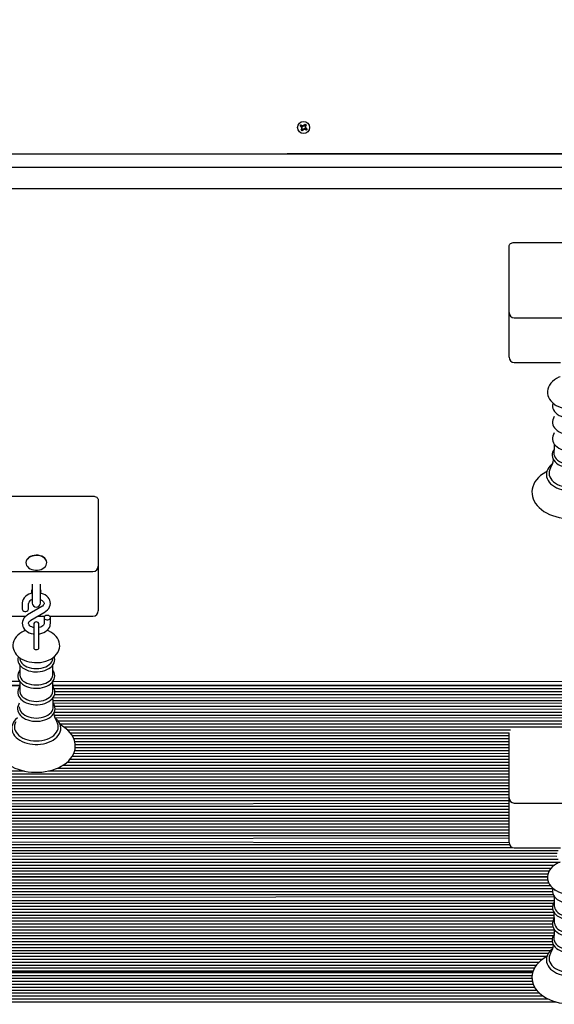
# Model space of a CAD drawing. Units: millimetres. Extents: x 6539 to 18767, y 3940 to 16575.
# Drawn here: x 8560 to 9074, y 7743 to 8690 of the extents above; entities that cross this region are included whole.
import ezdxf

# ---------------------------------------------------------------- set-up
doc = ezdxf.new("R2010")
doc.units = ezdxf.units.MM
doc.header["$LTSCALE"] = 110
doc.header["$PDSIZE"] = -1
doc.linetypes.add('SLD-Сплошная', pattern=[0])
doc.layers.add('ПРИМЕЧАНИЯ', color=7, linetype='SLD-Сплошная')
doc.styles.add('SLDTEXTSTYLE3', font='isocpeui_0.ttf')
doc.dimstyles.new('SLDDIMSTYLE3', dxfattribs={"dimtxt": 330, "dimasz": 330, "dimexe": 0, "dimexo": 0.0625, "dimgap": 82.5, "dimtad": 2, "dimdec": 0, "dimrnd": 1e-09, "dimzin": 12, "dimdsep": 46, "dimtxsty": 'SLDTEXTSTYLE3', "dimsah": 1, "dimcen": 0.09, "dimadec": 0, "dimazin": 3, "dimtfac": 1, "dimtdec": 3, "dimtofl": 0, "dimtmove": 0, "dimatfit": 3, "dimfxl": 1, "dimfrac": 2, "dimtolj": 1, "dimtzin": 12, "dimarcsym": 0})

# ---------------------------------------------------------------- blocks, each defined once
blk = doc.blocks.new('_D_10')
at = {"layer": 'Defpoints', "color": 0, "transparency": 16777216}
for p in [(6538.51, 8672), (17160.81, 8198.5), (6538.51, 4455.67)]:
    blk.add_point(p, dxfattribs=at)
at = {"layer": 'ПРИМЕЧАНИЯ', "color": 0, "lineweight": -2, "transparency": 16777216}
for p, q in [((6538.51, 8671.94), (6538.51, 4455.67)), ((17160.81, 8198.44), (17160.81, 4455.67)), ((16830.81, 4455.67), (6868.51, 4455.67))]:
    blk.add_line(p, q, dxfattribs=at)
at = {"layer": 'ПРИМЕЧАНИЯ', "color": 0, "transparency": 16777216}
for points in [[(6868.51, 4510.67), (6868.51, 4400.67), (6538.51, 4455.67)], [(16830.81, 4510.67), (16830.81, 4400.67), (17160.81, 4455.67)]]:
    blk.add_solid(points, dxfattribs=at)
at = {"layer": 'ПРИМЕЧАНИЯ', "color": 0, "transparency": 16777216, "insert": (11849.66, 4373.17), "char_height": 330, "attachment_point": 2, "style": 'SLDTEXTSTYLE3'}
blk.add_mtext('\\A1;10622', dxfattribs=at)
blk = doc.blocks.new('_D_11')
at = {"layer": 'Defpoints', "color": 0, "transparency": 16777216}
for p in [(8040.34, 8672), (15160.81, 8203.5), (15160.81, 6818.98)]:
    blk.add_point(p, dxfattribs=at)
at = {"layer": 'ПРИМЕЧАНИЯ', "color": 0, "lineweight": -2, "transparency": 16777216}
for p, q in [((8040.34, 8671.94), (8040.34, 6818.98)), ((15160.81, 8203.44), (15160.81, 6818.98)), ((8370.34, 6818.98), (14830.81, 6818.98))]:
    blk.add_line(p, q, dxfattribs=at)
at = {"layer": 'ПРИМЕЧАНИЯ', "color": 0, "transparency": 16777216}
for points in [[(8370.34, 6873.98), (8370.34, 6763.98), (8040.34, 6818.98)], [(14830.81, 6873.98), (14830.81, 6763.98), (15160.81, 6818.98)]]:
    blk.add_solid(points, dxfattribs=at)
at = {"layer": 'ПРИМЕЧАНИЯ', "color": 0, "transparency": 16777216, "insert": (11600.58, 6736.48), "char_height": 330, "attachment_point": 2, "style": 'SLDTEXTSTYLE3'}
blk.add_mtext('\\A1;7120', dxfattribs=at)
blk = doc.blocks.new('_D_12')
at = {"layer": 'Defpoints', "color": 0, "transparency": 16777216}
for p in [(7861.48, 14575.44), (8804.87, 14575.44), (9308.41, 7097.74)]:
    blk.add_point(p, dxfattribs=at)
at = {"layer": 'ПРИМЕЧАНИЯ', "color": 0, "lineweight": -2, "transparency": 16777216}
for p, q in [((8804.81, 14575.44), (7861.48, 14575.44)), ((7861.48, 7427.74), (7861.48, 14245.44)), ((9308.35, 7097.74), (7861.48, 7097.74))]:
    blk.add_line(p, q, dxfattribs=at)
at = {"layer": 'ПРИМЕЧАНИЯ', "color": 0, "transparency": 16777216}
for points in [[(7806.48, 14245.44), (7916.48, 14245.44), (7861.48, 14575.44)], [(7806.48, 7427.74), (7916.48, 7427.74), (7861.48, 7097.74)]]:
    blk.add_solid(points, dxfattribs=at)
at = {"layer": 'ПРИМЕЧАНИЯ', "color": 0, "transparency": 16777216, "insert": (7444.73, 10836.59), "char_height": 330, "attachment_point": 2, "rotation": 90, "style": 'SLDTEXTSTYLE3'}
blk.add_mtext('\\A1;7478', dxfattribs=at)

msp = doc.modelspace()

# ---------------------------------------------------------------- linework, layer by layer
at = {"color": 7, "linetype": 'SLD-Сплошная', "lineweight": 25}
for p, q in [((8829.61, 8587.81), (8830.37, 8588.98)), ((8830.37, 8588.98), (8831.82, 8588.03)), ((8833.24, 8588.33), (8834.18, 8589.77)), ((8834.18, 8589.77), (8835.35, 8589)), ((8835.35, 8589), (8834.4, 8587.56)), ((8831.05, 8586.86), (8829.61, 8587.81)), ((8830.39, 8584), (8831.34, 8585.44)), ((8831.56, 8583.23), (8830.39, 8584)), ((8830.48, 8586.01), (8831.4, 8586.47)), ((8831.38, 8586.19), (8830.48, 8586.01)), ((8831.51, 8585.95), (8830.48, 8586.01)), ((8831.05, 8586.86), (8831.69, 8588.12)), ((8832.51, 8584.67), (8831.25, 8585.31)), ((8831.38, 8586.19), (8831.48, 8586.24)), ((8831.49, 8586.19), (8831.38, 8586.19)), ((8832.51, 8584.67), (8831.56, 8583.23)), ((8832.32, 8587.87), (8832.38, 8588.89)), ((8832.38, 8588.89), (8832.84, 8587.97)), ((8832.56, 8587.99), (8832.38, 8588.89)), ((8832.56, 8587.99), (8832.61, 8587.89)), ((8832.56, 8587.88), (8832.56, 8587.99)), ((8833.37, 8584.11), (8832.91, 8585.03)), ((8833.18, 8585.01), (8833.13, 8585.11)), ((8833.19, 8585.12), (8833.18, 8585.01)), ((8833.18, 8585.01), (8833.37, 8584.11)), ((8833.24, 8588.33), (8834.49, 8587.69)), ((8833.43, 8585.13), (8833.37, 8584.11)), ((8835.37, 8584.02), (8833.93, 8584.97)), ((8834.7, 8586.14), (8834.06, 8584.88)), ((8834.24, 8587.05), (8835.26, 8586.99)), ((8834.25, 8586.81), (8834.36, 8586.81)), ((8834.36, 8586.81), (8834.26, 8586.76)), ((8835.26, 8586.99), (8834.35, 8586.53)), ((8834.36, 8586.81), (8835.26, 8586.99)), ((8834.7, 8586.14), (8836.14, 8585.19)), ((8836.14, 8585.19), (8835.37, 8584.02)), ((9309.87, 8561.5), (8364.23, 8560.84)), ((9308.41, 8560.84), (8364.23, 8560.84)), ((8356.46, 8548.5), (8985.87, 8548.5)), ((8985.87, 8548.5), (8993.43, 8548.5)), ((8993.43, 8548.5), (9073.28, 8548.5)), ((9073.28, 8548.5), (9098.46, 8548.5)), ((8985.87, 8527.5), (8339.92, 8527.5)), ((8993.43, 8527.5), (8985.87, 8527.5)), ((9073.28, 8527.5), (8993.43, 8527.5)), ((9098.46, 8527.5), (9073.28, 8527.5)), ((9035.37, 8475.94), (9144.37, 8475.94)), ((9030.37, 8451.19), (9030.37, 8472.4)), ((9030.37, 8408.51), (9030.37, 8451.19)), ((9030.37, 8369.87), (9030.37, 8408.51)), ((9035.37, 8403.51), (9144.37, 8403.51)), ((9030.37, 8365.48), (9030.37, 8369.87)), ((9035.37, 8360.48), (9079.91, 8360.48)), ((9073.79, 8320.59), (9073.96, 8319.37)), ((8521.37, 8231.99), (8630.37, 8231.99)), ((8635.37, 8228.45), (8635.37, 8207.24)), ((8635.37, 8207.24), (8635.37, 8164.56)), ((8565.87, 8168.07), (8565.87, 8167.79)), ((8585.87, 8168.07), (8585.87, 8168.07)), ((8635.37, 8164.56), (8635.37, 8125.92)), ((8521.37, 8159.56), (8630.37, 8159.56)), ((8571.87, 8147.28), (8571.87, 8129.14)), ((8579.87, 8129.14), (8579.87, 8147.28)), ((8562.37, 8128.83), (8562.37, 8123.26)), ((8581.17, 8125.85), (8567.5, 8117.7)), ((8568.37, 8123.26), (8568.37, 8128.83)), ((8635.37, 8125.92), (8635.37, 8121.53)), ((8521.37, 8116.53), (8565.91, 8116.53)), ((8570.58, 8112.55), (8584.24, 8120.7)), ((8577.25, 8116.53), (8584.07, 8116.53)), ((8588.67, 8116.53), (8630.37, 8116.53)), ((8573.37, 8108.58), (8573.37, 8092.21)), ((8578.37, 8092.21), (8578.37, 8108.58)), ((8583.37, 8115.14), (8583.37, 8109.58)), ((8589.37, 8109.58), (8589.37, 8115.14)), ((8573.37, 8092.21), (8573.37, 8086.02)), ((8578.37, 8086.04), (8578.37, 8092.21)), ((8559.79, 8076.64), (8559.96, 8075.42)), ((8559.9, 8069.66), (8559.9, 8060.5)), ((8591.79, 8075.42), (8591.95, 8076.64)), ((8591.85, 8060.5), (8591.85, 8069.68)), ((8559.9, 8049.68), (8355.87, 8050.26)), ((8355.87, 8049.68), (8559.9, 8049.68)), ((8357.34, 8053.75), (8559.9, 8053.87)), ((8559.9, 8053.87), (8559.9, 8044.72)), ((8591.85, 8044.72), (8591.85, 8053.89)), ((8591.85, 8053.89), (9308.41, 8053.75)), ((9309.87, 8050.26), (8591.85, 8049.68)), ((8591.85, 8049.68), (9309.87, 8049.68)), ((8592.95, 8046.85), (9309.87, 8046.85)), ((8593.41, 8041.19), (9309.87, 8041.19)), ((8593.66, 8044.02), (9309.87, 8044.02)), ((8591.91, 8038.09), (9309.87, 8038.36)), ((8591.94, 8035.53), (9309.87, 8035.53)), ((8592.05, 8033.01), (9309.87, 8032.71)), ((8592.94, 8021.39), (9309.87, 8021.39)), ((8593.24, 8024.22), (9309.87, 8024.22)), ((8593.59, 8029.88), (9282.52, 8029.88)), ((8593.91, 8027.05), (9280.92, 8027.39)), ((8593.57, 8019.15), (9309.87, 8018.56)), ((8596.99, 8015.74), (9309.87, 8015.74)), ((8598.59, 8012.91), (9309.87, 8012.91)), ((8601.95, 8010.08), (9309.87, 8010.08)), ((8605.65, 8007.25), (9031.89, 8007.25)), ((8608.46, 8004.42), (9030.37, 8004.42)), ((9030.37, 7984.5), (9030.37, 8004.42)), ((8610.46, 8001.59), (9030.37, 8001.59)), ((8611.91, 7998.76), (9030.37, 7998.76)), ((8612.86, 7995.94), (9030.37, 7995.94)), ((8613.3, 7993.11), (9030.37, 7993.11)), ((8611.86, 7984.62), (9030.37, 7984.5)), ((8612.8, 7987.45), (9030.37, 7987.45)), ((8613.28, 7990.28), (9030.37, 7990.28)), ((9030.37, 7941.82), (9030.37, 7984.5)), ((8605.51, 7976.14), (9030.37, 7976.14)), ((8608.32, 7978.97), (9030.37, 7978.97)), ((8610.42, 7981.79), (9030.37, 7981.79)), ((8355.87, 7967.65), (8564.15, 7967.65)), ((8355.87, 7964.82), (9030.37, 7964.82)), ((8587.63, 7967.65), (9030.37, 7967.65)), ((8596.39, 7970.48), (9030.37, 7970.48)), ((8601.71, 7973.31), (9030.37, 7973.31)), ((8355.87, 7961.99), (9030.37, 7961.99)), ((8355.87, 7959.17), (9030.37, 7959.17)), ((8355.87, 7956.34), (9030.37, 7956.34)), ((8355.87, 7953.51), (9030.37, 7953.51)), ((8355.87, 7950.68), (9030.37, 7950.68)), ((8355.87, 7947.85), (9030.37, 7947.85)), ((8355.87, 7945.02), (9030.37, 7945.02)), ((8355.87, 7942.2), (9030.37, 7941.82)), ((8355.87, 7939.37), (9030.37, 7939.37)), ((8384.82, 7936.06), (9030.37, 7936.54)), ((9030.37, 7903.18), (9030.37, 7941.82)), ((9035.37, 7936.82), (9144.37, 7936.82)), ((8355.87, 7930.88), (9030.37, 7930.88)), ((8355.87, 7928.05), (9030.37, 7928.05)), ((8383.47, 7933.71), (9030.37, 7933.71)), ((8355.87, 7925.23), (9030.37, 7925.23)), ((8355.87, 7922.4), (9030.37, 7922.4)), ((8355.87, 7919.57), (9030.37, 7919.57)), ((8355.87, 7916.74), (9030.37, 7916.74)), ((8355.87, 7913.91), (9030.37, 7913.91)), ((8355.87, 7911.08), (9030.37, 7911.08)), ((8355.87, 7908.25), (9030.37, 7908.25)), ((8355.87, 7905.43), (9030.37, 7905.43)), ((8355.87, 7902.6), (9030.37, 7903.18)), ((8355.87, 7899.77), (9030.37, 7898.79)), ((9030.37, 7898.79), (9030.37, 7903.18)), ((8355.87, 7896.94), (9030.73, 7896.94)), ((8355.87, 7894.11), (9033.61, 7894.11)), ((8355.87, 7891.28), (9077.71, 7891.28)), ((8383.78, 7888.46), (9076.55, 7888.46)), ((9035.37, 7893.79), (9079.91, 7893.79)), ((8355.87, 7882.8), (9077.46, 7882.8)), ((8355.87, 7879.97), (9079.69, 7880.05)), ((8384.82, 7886.32), (9076.48, 7885.63)), ((8355.87, 7877.14), (9073.99, 7877.14)), ((8355.87, 7874.31), (9070.89, 7874.31)), ((8355.87, 7871.49), (9068.94, 7871.49)), ((8355.87, 7868.66), (9067.83, 7868.66)), ((9067.4, 7865.83), (8355.87, 7866.41)), ((8355.87, 7865.83), (9067.4, 7865.83)), ((8355.87, 7863), (9067.65, 7863)), ((8355.87, 7860.17), (9068.54, 7860.17)), ((8355.87, 7857.34), (9070.27, 7857.34)), ((8355.87, 7854.51), (9072.41, 7854.51)), ((8355.87, 7851.69), (9072.13, 7851.69)), ((9073.79, 7853.9), (9073.96, 7852.68)), ((8355.87, 7848.86), (9072.82, 7848.86)), ((8384.17, 7846.03), (9073.9, 7846.92)), ((8384.54, 7843.2), (9073.9, 7843.2)), ((9073.9, 7846.92), (9073.9, 7837.76)), ((8355.87, 7840.37), (9073.07, 7840.37)), ((8355.87, 7837.54), (9072.2, 7837.54)), ((8355.87, 7834.72), (9072.3, 7834.72)), ((8355.87, 7831.89), (9073.42, 7831.89)), ((9073.42, 7831.89), (9073.9, 7821.98)), ((8355.87, 7829.06), (9073.9, 7829.06)), ((8355.87, 7826.23), (9073.9, 7826.23)), ((8355.87, 7823.4), (9072.51, 7823.4)), ((8355.87, 7820.57), (9072.06, 7820.57)), ((8355.87, 7817.75), (9072.56, 7817.75)), ((8355.87, 7814.92), (9073.82, 7814.92)), ((8355.87, 7812.09), (9073.78, 7812.09)), ((8355.87, 7809.26), (9073, 7809.26)), ((8355.87, 7806.43), (9071.98, 7806.43)), ((8355.87, 7803.6), (9071.93, 7803.6)), ((8355.87, 7800.77), (9072.85, 7800.77)), ((8355.87, 7797.95), (9072.63, 7797.95)), ((8384.82, 7795), (9070.67, 7795.12)), ((8355.87, 7789.46), (9066.88, 7789.46)), ((8355.87, 7786.63), (9062.76, 7786.63)), ((8382.74, 7792.29), (9068.28, 7792.29)), ((8355.87, 7783.8), (9059.33, 7783.8)), ((8355.87, 7780.98), (9056.72, 7780.98)), ((8355.87, 7778.15), (9054.87, 7778.15)), ((8355.87, 7775.32), (9053.56, 7775.32)), ((9053.08, 7773.9), (8355.87, 7774.49)), ((8355.87, 7773.9), (9053.08, 7773.9)), ((8355.87, 7771.08), (9052.53, 7771.08)), ((8355.87, 7768.25), (9052.43, 7768.25)), ((8355.87, 7765.42), (9052.77, 7765.42)), ((8355.87, 7762.59), (9053.57, 7762.59)), ((8355.87, 7759.76), (9054.93, 7759.76)), ((8355.87, 7756.93), (9056.85, 7756.93)), ((8355.87, 7748.45), (9067.84, 7748.45)), ((8384.29, 7751.28), (9062.97, 7751.28)), ((8384.45, 7754.11), (9059.42, 7754.11)), ((8355.87, 7745.62), (9075.27, 7745.62))]:
    msp.add_line(p, q, dxfattribs=at)
at = {"color": 7, "linetype": 'SLD-Сплошная', "lineweight": 25, "flags": 128}
for points in [[(8835.35, 8589), (8834.37, 8589.1), (8833.89, 8589.32)], [(8830.39, 8584), (8831.37, 8583.9), (8831.85, 8583.68)], [(9030.37, 8472.4), (9030.47, 8473.09), (9030.75, 8473.76), (9031.21, 8474.37), (9031.84, 8474.9), (9032.59, 8475.34), (9033.46, 8475.67), (9034.4, 8475.87), (9035.37, 8475.94)], [(9079.69, 8346.74), (9078.39, 8346.27), (9076.11, 8345.17), (9074.01, 8343.85), (9072.14, 8342.33), (9070.53, 8340.62), (9069.24, 8338.77), (9068.28, 8336.83), (9067.67, 8334.83), (9067.39, 8332.81), (9067.44, 8330.82), (9067.8, 8328.88), (9068.46, 8327.01), (9069.4, 8325.23), (9070.62, 8323.55), (9072.11, 8321.98), (9073.86, 8320.54), (9075.85, 8319.26), (9078.05, 8318.16), (9080.43, 8317.26), (9082.94, 8316.56), (9085.53, 8316.09), (9088.19, 8315.84), (9089.87, 8315.8)], [(9072.57, 8321.6), (9072.42, 8321.21), (9072.12, 8319.58), (9072.14, 8317.96), (9072.48, 8316.37), (9073.12, 8314.84), (9074.04, 8313.38), (9075.26, 8312.02), (9076.73, 8310.78), (9078.45, 8309.67), (9080.38, 8308.74), (9082.48, 8307.98), (9084.7, 8307.43), (9087.02, 8307.07), (9089.25, 8306.92), (9089.87, 8306.92)], [(9073.9, 8308.4), (9073.04, 8307.03), (9072.42, 8305.43), (9072.12, 8303.79), (9072.14, 8302.17), (9072.48, 8300.58), (9073.12, 8299.05), (9074.04, 8297.59), (9075.26, 8296.23), (9076.73, 8294.99), (9078.45, 8293.89), (9080.38, 8292.95), (9082.48, 8292.2), (9084.7, 8291.64), (9087.02, 8291.28), (9089.25, 8291.14), (9089.87, 8291.13)], [(9073.9, 8292.72), (9073.03, 8291.36), (9072.38, 8289.76), (9072.06, 8288.13), (9072.06, 8286.5), (9072.37, 8284.9), (9072.99, 8283.37), (9073.9, 8281.9), (9075.09, 8280.53), (9076.55, 8279.27), (9078.26, 8278.15), (9080.17, 8277.2), (9082.26, 8276.43), (9084.48, 8275.85), (9086.79, 8275.48), (9089.15, 8275.31), (9089.87, 8275.3)], [(9073.71, 8276.98), (9073, 8275.95), (9072.27, 8274.35), (9071.88, 8272.71), (9071.81, 8271.07), (9072.06, 8269.46), (9072.61, 8267.89), (9073.45, 8266.4), (9074.58, 8265), (9075.99, 8263.7), (9077.64, 8262.54), (9079.52, 8261.54), (9081.58, 8260.71), (9083.78, 8260.08), (9086.08, 8259.64), (9088.45, 8259.41), (9089.87, 8259.38)], [(9073.83, 8282.02), (9073.77, 8278.26), (9073.52, 8273.25)], [(9073.52, 8273.25), (9073.59, 8272.11), (9073.95, 8270.57), (9074.67, 8269.08), (9075.73, 8267.68), (9077.11, 8266.4), (9078.77, 8265.25), (9080.68, 8264.28), (9082.79, 8263.51), (9085.06, 8262.94), (9087.44, 8262.59), (9089.87, 8262.47)], [(9072.16, 8263.07), (9071.65, 8262.71), (9070.01, 8261.21), (9068.65, 8259.58), (9067.59, 8257.86), (9066.84, 8256.06), (9066.42, 8254.23), (9066.31, 8252.38), (9066.53, 8250.56), (9067.06, 8248.78), (9067.88, 8247.05), (9069, 8245.4), (9070.4, 8243.85), (9072.07, 8242.41), (9073.99, 8241.12), (9076.12, 8239.97), (9078.43, 8239.01), (9080.9, 8238.23), (9083.49, 8237.64), (9086.15, 8237.26), (9088.87, 8237.08), (9089.87, 8237.06)], [(9070.22, 8258.79), (9069.53, 8257.42), (9069, 8255.69), (9068.82, 8253.94), (9069, 8252.19), (9069.53, 8250.47), (9070.42, 8248.8), (9071.64, 8247.23), (9073.17, 8245.77), (9074.98, 8244.44), (9077.05, 8243.29), (9079.34, 8242.31), (9081.81, 8241.53), (9084.42, 8240.97), (9087.12, 8240.63), (9089.87, 8240.51)], [(9066.76, 8255.73), (9065.61, 8255.14), (9063.04, 8253.53), (9060.7, 8251.76), (9058.61, 8249.83), (9056.79, 8247.77), (9055.27, 8245.59), (9054.06, 8243.33), (9053.18, 8241), (9052.62, 8238.63), (9052.38, 8236.26), (9052.47, 8233.9), (9052.86, 8231.57), (9053.57, 8229.28), (9054.57, 8227.05), (9055.87, 8224.9), (9057.46, 8222.83), (9059.34, 8220.87), (9061.48, 8219.03), (9063.86, 8217.34), (9066.47, 8215.8), (9069.29, 8214.44), (9072.27, 8213.26), (9075.4, 8212.27), (9078.65, 8211.48), (9081.98, 8210.9), (9085.38, 8210.52), (9088.82, 8210.35), (9089.87, 8210.34), (9091.71, 8210.37), (9095.14, 8210.59), (9098.53, 8211.01), (9101.85, 8211.65), (9105.08, 8212.48), (9108.18, 8213.51), (9111.13, 8214.74), (9113.92, 8216.15), (9116.5, 8217.75), (9118.86, 8219.51), (9120.98, 8221.42), (9122.82, 8223.47), (9124.36, 8225.64), (9125.6, 8227.91), (9126.51, 8230.23), (9127.1, 8232.59), (9127.36, 8234.96), (9127.3, 8237.33), (9126.93, 8239.66), (9126.25, 8241.96), (9125.27, 8244.19), (9123.99, 8246.35), (9122.42, 8248.42), (9120.57, 8250.39), (9118.45, 8252.24), (9116.08, 8253.95), (9113.49, 8255.5), (9112.96, 8255.76)], [(8630.37, 8231.99), (8631.35, 8231.92), (8632.29, 8231.72), (8633.15, 8231.39), (8633.91, 8230.95), (8634.53, 8230.42), (8634.99, 8229.81), (8635.28, 8229.14), (8635.37, 8228.45)], [(8585.87, 8168.07), (8585.85, 8168.53), (8585.55, 8169.86), (8584.89, 8171.12), (8583.91, 8172.27), (8582.64, 8173.27), (8581.12, 8174.08), (8579.42, 8174.68), (8577.59, 8175.03), (8575.69, 8175.14), (8573.8, 8174.98), (8571.99, 8174.58), (8570.31, 8173.94), (8568.84, 8173.09), (8567.62, 8172.06), (8566.7, 8170.89), (8566.11, 8169.61), (8565.88, 8168.27), (8565.87, 8168.07)], [(8575.1, 8160.74), (8577, 8160.76), (8578.86, 8161.04), (8580.62, 8161.56), (8582.2, 8162.31), (8583.55, 8163.25), (8584.62, 8164.36), (8585.38, 8165.59), (8585.79, 8166.91), (8585.85, 8168.25), (8585.55, 8169.58), (8584.89, 8170.84), (8583.91, 8171.99), (8582.64, 8172.99), (8581.12, 8173.8), (8579.42, 8174.4), (8577.59, 8174.75), (8575.69, 8174.86), (8573.8, 8174.7), (8571.99, 8174.3), (8570.31, 8173.66), (8568.84, 8172.81), (8567.62, 8171.78), (8566.7, 8170.61), (8566.11, 8169.33), (8565.88, 8167.99), (8566, 8166.65), (8566.48, 8165.35), (8567.3, 8164.14), (8568.44, 8163.06), (8569.83, 8162.15), (8571.45, 8161.44), (8573.23, 8160.97), (8575.1, 8160.74)], [(8571.87, 8138.65), (8570.61, 8138.34), (8568.74, 8137.61), (8567.02, 8136.65), (8565.51, 8135.48), (8564.26, 8134.13), (8563.3, 8132.63), (8562.68, 8131.04), (8562.39, 8129.42), (8562.37, 8128.83)], [(8584.24, 8120.7), (8585.15, 8121.29), (8586.59, 8122.51), (8587.77, 8123.9), (8588.64, 8125.43), (8589.17, 8127.03), (8589.37, 8128.66), (8589.25, 8130.25), (8588.81, 8131.79), (8588.1, 8133.24), (8587.11, 8134.59), (8585.85, 8135.81), (8584.36, 8136.88), (8582.66, 8137.76), (8580.78, 8138.44), (8579.87, 8138.65)], [(8579.87, 8132.4), (8580.25, 8132.27), (8581.35, 8131.69), (8582.22, 8131.02), (8582.83, 8130.34), (8583.2, 8129.68), (8583.36, 8129.04), (8583.31, 8128.33), (8583.06, 8127.68), (8582.59, 8127.01), (8581.81, 8126.29), (8581.17, 8125.85)], [(8562.37, 8123.26), (8562.55, 8122.52), (8563.07, 8121.87), (8563.87, 8121.39), (8564.85, 8121.14), (8565.89, 8121.14), (8566.87, 8121.39), (8567.67, 8121.87), (8568.19, 8122.52), (8568.37, 8123.26), (8568.37, 8123.26)], [(8567.5, 8117.7), (8566.6, 8117.11), (8565.15, 8115.89), (8563.98, 8114.5), (8563.11, 8112.97), (8562.57, 8111.37), (8562.37, 8109.75), (8562.5, 8108.15), (8562.93, 8106.61), (8563.65, 8105.16), (8564.64, 8103.81), (8565.89, 8102.59), (8567.39, 8101.52), (8569.09, 8100.64), (8570.96, 8099.96), (8572.95, 8099.51), (8573.37, 8099.46)], [(8583.37, 8115.14), (8583.55, 8114.41), (8584.07, 8113.76), (8584.87, 8113.28), (8585.85, 8113.02), (8586.89, 8113.02), (8587.87, 8113.28), (8588.67, 8113.76), (8589.19, 8114.41), (8589.37, 8115.14), (8589.19, 8115.88), (8588.67, 8116.53), (8587.87, 8117.01), (8586.89, 8117.27), (8585.85, 8117.27), (8584.87, 8117.01), (8584.07, 8116.53), (8583.55, 8115.88), (8583.37, 8115.14)], [(8573.37, 8105.56), (8572.8, 8105.68), (8571.5, 8106.13), (8570.39, 8106.72), (8569.53, 8107.38), (8568.92, 8108.06), (8568.55, 8108.72), (8568.38, 8109.36), (8568.43, 8110.07), (8568.69, 8110.73), (8569.15, 8111.39), (8569.93, 8112.12), (8570.58, 8112.55)], [(8578.37, 8099.47), (8579.14, 8099.57), (8581.13, 8100.07), (8583, 8100.8), (8584.72, 8101.75), (8586.23, 8102.92), (8587.49, 8104.28), (8588.44, 8105.77), (8589.07, 8107.36), (8589.35, 8108.98), (8589.37, 8109.58)], [(8583.37, 8109.58), (8583.35, 8109.3), (8583.16, 8108.63), (8582.76, 8107.97), (8582.14, 8107.31), (8581.22, 8106.63), (8580.07, 8106.06), (8578.74, 8105.62), (8578.37, 8105.55)], [(8565.69, 8102.79), (8564.39, 8102.31), (8562.11, 8101.21), (8560.01, 8099.9), (8558.14, 8098.37), (8556.53, 8096.67), (8555.24, 8094.82), (8554.28, 8092.87), (8553.67, 8090.87), (8553.39, 8088.86), (8553.44, 8086.87), (8553.8, 8084.93), (8554.46, 8083.06), (8555.4, 8081.28), (8556.62, 8079.6), (8558.11, 8078.03), (8559.86, 8076.59), (8561.85, 8075.31), (8564.05, 8074.21), (8566.43, 8073.3), (8568.94, 8072.61), (8571.53, 8072.14), (8574.19, 8071.89), (8575.87, 8071.84)], [(8575.87, 8071.84), (8577.34, 8071.88), (8580, 8072.11), (8582.61, 8072.57), (8585.14, 8073.25), (8587.56, 8074.15), (8589.82, 8075.27), (8591.91, 8076.6), (8593.76, 8078.14), (8595.34, 8079.86), (8596.61, 8081.72), (8597.53, 8083.68), (8598.12, 8085.68), (8598.36, 8087.69), (8598.28, 8089.67), (8597.89, 8091.61), (8597.21, 8093.47), (8596.25, 8095.25), (8595.01, 8096.92), (8593.49, 8098.48), (8591.72, 8099.9), (8589.71, 8101.17), (8587.49, 8102.26), (8586.06, 8102.79)], [(8558.57, 8077.65), (8558.42, 8077.26), (8558.12, 8075.63), (8558.14, 8074), (8558.48, 8072.42), (8559.12, 8070.89), (8560.04, 8069.43), (8561.26, 8068.07), (8562.73, 8066.82), (8564.45, 8065.72), (8566.38, 8064.79), (8568.48, 8064.03), (8570.7, 8063.47), (8573.02, 8063.12), (8575.25, 8062.97), (8575.87, 8062.97)], [(8573.37, 8086.02), (8573.56, 8085.43), (8574.1, 8084.92), (8574.92, 8084.57), (8575.87, 8084.45), (8576.83, 8084.57), (8577.64, 8084.92), (8578.18, 8085.43), (8578.37, 8086.04), (8578.37, 8086.04)], [(8575.87, 8062.97), (8577.13, 8063), (8579.49, 8063.21), (8581.78, 8063.63), (8583.97, 8064.26), (8586.02, 8065.07), (8587.9, 8066.08), (8589.57, 8067.25), (8590.99, 8068.59), (8592.14, 8070.05), (8592.97, 8071.61), (8593.48, 8073.23), (8593.66, 8074.86), (8593.51, 8076.48), (8593.18, 8077.66)], [(8559.96, 8075.42), (8560.3, 8074.02), (8561, 8072.57), (8562.04, 8071.2), (8563.38, 8069.94), (8565.01, 8068.82), (8566.87, 8067.87), (8568.94, 8067.11), (8571.16, 8066.55), (8573.49, 8066.22), (8575.87, 8066.1)], [(8575.87, 8066.1), (8578.25, 8066.22), (8580.58, 8066.55), (8582.8, 8067.11), (8584.87, 8067.87), (8586.74, 8068.82), (8588.36, 8069.94), (8589.71, 8071.2), (8590.74, 8072.57), (8591.45, 8074.02), (8591.79, 8075.42)], [(8559.9, 8064.45), (8559.04, 8063.08), (8558.42, 8061.47), (8558.12, 8059.84), (8558.14, 8058.22), (8558.48, 8056.63), (8559.12, 8055.1), (8560.04, 8053.64), (8561.26, 8052.28), (8562.73, 8051.04), (8564.45, 8049.93), (8566.38, 8049), (8568.48, 8048.25), (8570.7, 8047.69), (8573.02, 8047.33), (8575.25, 8047.19), (8575.87, 8047.18)], [(8559.9, 8060.5), (8559.94, 8059.74), (8560.3, 8058.24), (8561, 8056.78), (8562.04, 8055.41), (8563.38, 8054.15), (8565.01, 8053.03), (8566.87, 8052.09), (8568.94, 8051.32), (8571.16, 8050.77), (8573.49, 8050.43), (8575.87, 8050.32)], [(8575.87, 8047.18), (8577.13, 8047.21), (8579.49, 8047.42), (8581.78, 8047.85), (8583.97, 8048.47), (8586.02, 8049.29), (8587.9, 8050.29), (8589.57, 8051.47), (8590.99, 8052.8), (8592.14, 8054.26), (8592.97, 8055.82), (8593.48, 8057.44), (8593.66, 8059.07), (8593.51, 8060.69), (8593.06, 8062.26), (8592.32, 8063.76), (8591.85, 8064.41)], [(8575.87, 8050.32), (8578.25, 8050.43), (8580.58, 8050.77), (8582.8, 8051.32), (8584.87, 8052.09), (8586.74, 8053.03), (8588.36, 8054.15), (8589.71, 8055.41), (8590.74, 8056.78), (8591.45, 8058.24), (8591.8, 8059.74), (8591.85, 8060.5)], [(8559.9, 8049.68), (8559.03, 8047.41), (8558.38, 8045.81), (8558.06, 8044.18), (8558.06, 8042.55), (8558.37, 8040.95), (8558.99, 8039.41), (8559.9, 8037.95), (8561.09, 8036.58), (8562.55, 8035.32), (8564.26, 8034.2), (8566.17, 8033.25), (8568.26, 8032.48), (8570.48, 8031.9), (8572.79, 8031.53), (8575.15, 8031.36), (8575.87, 8031.35)], [(8575.87, 8031.35), (8577.14, 8031.38), (8579.49, 8031.6), (8581.79, 8032.02), (8583.98, 8032.64), (8586.04, 8033.46), (8587.93, 8034.46), (8589.6, 8035.64), (8591.03, 8036.97), (8592.18, 8038.43), (8593.03, 8040), (8593.54, 8041.62), (8593.73, 8043.25), (8593.59, 8044.87), (8593.15, 8046.44), (8592.41, 8047.95), (8591.85, 8049.68)], [(8559.9, 8044.72), (8559.94, 8043.96), (8560.3, 8042.45), (8561, 8040.99), (8562.04, 8039.62), (8563.38, 8038.36), (8565.01, 8037.25), (8566.87, 8036.3), (8568.94, 8035.54), (8571.16, 8034.98), (8573.49, 8034.64), (8575.87, 8034.53)], [(8575.87, 8034.53), (8578.25, 8034.64), (8580.58, 8034.98), (8582.8, 8035.54), (8584.87, 8036.3), (8586.74, 8037.25), (8588.36, 8038.36), (8589.71, 8039.62), (8590.74, 8040.99), (8591.45, 8042.45), (8591.8, 8043.96), (8591.85, 8044.72)], [(8559.49, 8032.71), (8559, 8031.99), (8558.27, 8030.4), (8557.88, 8028.76), (8557.81, 8027.12), (8558.06, 8025.5), (8558.61, 8023.94), (8559.45, 8022.45), (8560.58, 8021.05), (8561.99, 8019.75), (8563.64, 8018.59), (8565.52, 8017.59), (8567.58, 8016.76), (8569.78, 8016.13), (8572.08, 8015.69), (8574.45, 8015.46), (8575.87, 8015.42)], [(8575.87, 8015.42), (8577.14, 8015.45), (8579.51, 8015.67), (8581.83, 8016.09), (8584.04, 8016.72), (8586.11, 8017.53), (8588.01, 8018.53), (8589.71, 8019.71), (8591.16, 8021.04), (8592.33, 8022.51), (8593.2, 8024.07), (8593.73, 8025.7), (8593.95, 8027.34), (8593.83, 8028.97), (8593.41, 8030.56), (8592.7, 8032.08), (8592.05, 8033.01)], [(8592.22, 8029.3), (8591.94, 8035.24), (8591.91, 8038.09)], [(8559.52, 8029.3), (8559.59, 8028.16), (8559.95, 8026.62), (8560.67, 8025.13), (8561.73, 8023.73), (8563.11, 8022.44), (8564.77, 8021.3), (8566.68, 8020.33), (8568.79, 8019.55), (8571.06, 8018.99), (8573.44, 8018.64), (8575.87, 8018.52)], [(8575.87, 8018.52), (8578.31, 8018.64), (8580.68, 8018.99), (8582.96, 8019.55), (8585.07, 8020.33), (8586.98, 8021.3), (8588.64, 8022.44), (8590.01, 8023.73), (8591.07, 8025.13), (8591.79, 8026.62), (8592.15, 8028.16), (8592.22, 8029.3)], [(8552.76, 8011.78), (8551.61, 8011.19), (8549.04, 8009.58), (8546.7, 8007.81), (8544.61, 8005.88), (8542.79, 8003.82), (8541.27, 8001.64), (8540.06, 7999.37), (8539.18, 7997.04), (8538.62, 7994.68), (8538.38, 7992.31), (8538.47, 7989.95), (8538.86, 7987.61), (8539.57, 7985.33), (8540.57, 7983.1), (8541.87, 7980.94), (8543.46, 7978.88), (8545.34, 7976.92), (8547.48, 7975.08), (8549.86, 7973.38), (8552.47, 7971.85), (8555.29, 7970.49), (8558.27, 7969.31), (8561.4, 7968.32), (8564.65, 7967.53), (8567.98, 7966.95), (8571.38, 7966.57), (8574.82, 7966.4), (8575.87, 7966.39), (8577.71, 7966.42), (8581.14, 7966.64), (8584.53, 7967.06), (8587.85, 7967.69), (8591.08, 7968.53), (8594.18, 7969.56), (8597.13, 7970.79), (8599.92, 7972.2), (8602.5, 7973.79), (8604.86, 7975.55), (8606.98, 7977.47), (8608.82, 7979.52), (8610.36, 7981.69), (8611.6, 7983.95), (8612.51, 7986.28), (8613.1, 7988.64), (8613.36, 7991.01), (8613.3, 7993.38), (8612.93, 7995.71), (8612.25, 7998), (8611.27, 8000.24), (8609.99, 8002.4), (8608.42, 8004.47), (8606.57, 8006.44), (8604.45, 8008.29), (8602.08, 8010), (8599.49, 8011.55), (8598.96, 8011.81)], [(8557.44, 8018.56), (8557.65, 8018.75), (8556.01, 8017.26), (8554.65, 8015.63), (8553.59, 8013.91), (8552.84, 8012.11), (8552.42, 8010.27), (8552.31, 8008.43), (8552.53, 8006.61), (8553.06, 8004.83), (8553.88, 8003.1), (8555, 8001.45), (8556.4, 7999.9), (8558.07, 7998.46), (8559.99, 7997.16), (8562.12, 7996.02), (8564.43, 7995.06), (8566.9, 7994.28), (8569.49, 7993.69), (8572.15, 7993.3), (8574.87, 7993.12), (8575.87, 7993.11)], [(8556.22, 8014.84), (8555.53, 8013.47), (8555, 8011.74), (8554.82, 8009.99), (8555, 8008.24), (8555.53, 8006.51), (8556.42, 8004.85), (8557.64, 8003.27), (8559.17, 8001.81), (8560.98, 8000.49), (8563.05, 7999.33), (8565.34, 7998.36), (8567.81, 7997.58), (8570.42, 7997.02), (8573.12, 7996.67), (8575.87, 7996.56)], [(8575.87, 7993.11), (8577.32, 7993.14), (8580.03, 7993.35), (8582.69, 7993.77), (8585.26, 7994.39), (8587.71, 7995.2), (8590, 7996.2), (8592.11, 7997.38), (8594, 7998.72), (8595.65, 8000.21), (8597.03, 8001.83), (8598.11, 8003.55), (8598.87, 8005.35), (8599.32, 8007.18), (8599.43, 8009.02), (8599.23, 8010.85), (8598.72, 8012.63), (8597.91, 8014.36), (8596.81, 8016.01), (8595.42, 8017.57), (8593.77, 8019.01), (8593.57, 8019.15)], [(8575.87, 7996.56), (8578.62, 7996.67), (8581.32, 7997.02), (8583.93, 7997.58), (8586.4, 7998.36), (8588.69, 7999.33), (8590.76, 8000.49), (8592.58, 8001.81), (8594.11, 8003.27), (8595.33, 8004.85), (8596.21, 8006.51), (8596.75, 8008.24), (8596.93, 8009.99), (8596.75, 8011.74), (8596.21, 8013.47), (8595.52, 8014.83)], [(9079.69, 7880.05), (9078.39, 7879.58), (9076.11, 7878.48), (9074.01, 7877.16), (9072.14, 7875.64), (9070.53, 7873.93), (9069.24, 7872.08), (9068.28, 7870.13), (9067.67, 7868.13), (9067.39, 7866.12), (9067.44, 7864.13), (9067.8, 7862.19), (9068.46, 7860.32), (9069.4, 7858.54), (9070.62, 7856.86), (9072.11, 7855.29), (9073.86, 7853.85), (9075.85, 7852.57), (9078.05, 7851.47), (9080.43, 7850.56), (9082.94, 7849.87), (9085.53, 7849.4), (9088.19, 7849.15), (9089.87, 7849.11)], [(9072.41, 7854.51), (9072.42, 7854.52), (9072.12, 7852.89), (9072.14, 7851.27), (9072.48, 7849.68), (9073.12, 7848.15), (9074.04, 7846.69), (9075.26, 7845.33), (9076.73, 7844.08), (9078.45, 7842.98), (9080.38, 7842.05), (9082.48, 7841.29), (9084.7, 7840.74), (9087.02, 7840.38), (9089.25, 7840.23), (9089.87, 7840.23)], [(9073.9, 7841.71), (9073.04, 7840.34), (9072.42, 7838.74), (9072.12, 7837.1), (9072.14, 7835.48), (9072.48, 7833.89), (9073.12, 7832.36), (9074.04, 7830.9), (9075.26, 7829.54), (9076.73, 7828.3), (9078.45, 7827.2), (9080.38, 7826.26), (9082.48, 7825.51), (9084.7, 7824.95), (9087.02, 7824.59), (9089.25, 7824.45), (9089.87, 7824.44)], [(9073.9, 7837.76), (9073.94, 7837), (9074.3, 7835.5), (9075, 7834.04), (9076.04, 7832.67), (9077.38, 7831.41), (9079.01, 7830.3), (9080.87, 7829.35), (9082.94, 7828.59), (9085.16, 7828.03), (9087.49, 7827.69), (9089.87, 7827.58)], [(9073.9, 7826.23), (9073.03, 7824.67), (9072.38, 7823.07), (9072.06, 7821.44), (9072.06, 7819.81), (9072.37, 7818.21), (9072.99, 7816.67), (9073.9, 7815.21), (9075.09, 7813.84), (9076.55, 7812.58), (9078.26, 7811.46), (9080.17, 7810.51), (9082.26, 7809.74), (9084.48, 7809.16), (9086.79, 7808.79), (9089.15, 7808.62), (9089.87, 7808.61)], [(9073.9, 7821.98), (9073.94, 7821.22), (9074.3, 7819.71), (9075, 7818.26), (9076.04, 7816.88), (9077.38, 7815.63), (9079.01, 7814.51), (9080.87, 7813.56), (9082.94, 7812.8), (9085.16, 7812.24), (9087.49, 7811.9), (9089.87, 7811.79)], [(9073.82, 7814.92), (9073.77, 7811.57), (9073.52, 7806.56)], [(9073.71, 7810.29), (9073, 7809.26), (9072.27, 7807.66), (9071.88, 7806.02), (9071.81, 7804.38), (9072.06, 7802.77), (9072.61, 7801.2), (9073.45, 7799.71), (9074.58, 7798.31), (9075.99, 7797.01), (9077.64, 7795.85), (9079.52, 7794.85), (9081.58, 7794.02), (9083.78, 7793.39), (9086.08, 7792.95), (9088.45, 7792.72), (9089.87, 7792.69)], [(9073.52, 7806.56), (9073.59, 7805.42), (9073.95, 7803.88), (9074.67, 7802.39), (9075.73, 7800.99), (9077.11, 7799.7), (9078.77, 7798.56), (9080.68, 7797.59), (9082.79, 7796.82), (9085.06, 7796.25), (9087.44, 7795.9), (9089.87, 7795.78)], [(9072.16, 7796.38), (9071.65, 7796.02), (9070.01, 7794.52), (9068.65, 7792.89), (9067.59, 7791.17), (9066.84, 7789.37), (9066.42, 7787.53), (9066.31, 7785.69), (9066.53, 7783.87), (9067.06, 7782.09), (9067.88, 7780.36), (9069, 7778.71), (9070.4, 7777.16), (9072.07, 7775.72), (9073.99, 7774.42), (9076.12, 7773.28), (9078.43, 7772.32), (9080.9, 7771.54), (9083.49, 7770.95), (9086.15, 7770.57), (9088.87, 7770.39), (9089.87, 7770.37)], [(9066.88, 7789.46), (9065.61, 7788.45), (9063.04, 7786.84), (9060.7, 7785.07), (9058.61, 7783.14), (9056.79, 7781.08), (9055.27, 7778.9), (9054.06, 7776.63), (9053.18, 7774.31), (9052.62, 7771.94), (9052.38, 7769.57), (9052.47, 7767.21), (9052.86, 7764.88), (9053.57, 7762.59), (9054.57, 7760.36), (9055.87, 7758.21), (9057.46, 7756.14), (9059.34, 7754.18), (9061.48, 7752.34), (9063.86, 7750.65), (9066.47, 7749.11), (9069.29, 7747.75), (9072.27, 7746.57), (9075.4, 7745.58), (9078.65, 7744.79), (9081.98, 7744.21), (9085.38, 7743.83), (9088.82, 7743.66), (9089.87, 7743.65), (9091.71, 7743.68), (9095.14, 7743.9), (9098.53, 7744.32), (9101.85, 7744.96), (9105.08, 7745.79), (9108.18, 7746.82), (9111.13, 7748.05), (9113.92, 7749.46), (9116.5, 7751.06), (9118.86, 7752.82), (9120.98, 7754.73), (9122.82, 7756.78), (9124.36, 7758.95), (9125.6, 7761.22), (9126.51, 7763.54), (9127.1, 7765.9), (9127.36, 7768.27), (9127.3, 7770.64), (9126.93, 7772.97), (9126.25, 7775.26), (9125.27, 7777.5), (9123.99, 7779.66), (9122.42, 7781.73), (9120.57, 7783.7), (9118.45, 7785.55), (9116.08, 7787.26), (9113.49, 7788.81), (9112.96, 7789.07)], [(9070.22, 7792.1), (9069.53, 7790.73), (9069, 7789), (9068.82, 7787.25), (9069, 7785.5), (9069.53, 7783.77), (9070.42, 7782.11), (9071.64, 7780.54), (9073.17, 7779.07), (9074.98, 7777.75), (9077.05, 7776.6), (9079.34, 7775.62), (9081.81, 7774.84), (9084.42, 7774.28), (9087.12, 7773.93), (9089.87, 7773.82)]]:
    msp.add_lwpolyline(points, dxfattribs=at)
at = {"color": 7, "linetype": 'SLD-Сплошная', "lineweight": 25}
msp.add_circle((8832.87, 8586.5), 5.75, dxfattribs=at)
for centre, radius, start, end in [((8833.05, 8587.62), 3, 153.04848, 181.96328), ((8830.48, 8586.01), 1.02, 26.67015, 56.67015), ((8830.48, 8586.01), 1.03, 326.67015, 356.67015), ((8830.48, 8586.01), 1.02, 13.24558, 26.67015), ((8830.48, 8586.01), 1.03, 356.67015, 10.09472), ((8832.38, 8588.89), 1.03, 236.67015, 266.67015), ((8832.38, 8588.89), 1.03, 266.67015, 280.09472), ((8833.37, 8584.11), 1.02, 116.67015, 146.67015), ((8832.38, 8588.89), 1.02, 283.24558, 296.67015), ((8832.38, 8588.89), 1.02, 296.67015, 326.67015), ((8833.37, 8584.11), 1.02, 103.24558, 116.67015), ((8833.37, 8584.11), 1.02, 86.67015, 100.09472), ((8833.37, 8584.11), 1.02, 56.67015, 86.67015), ((8835.26, 8586.99), 1.03, 146.67015, 176.67015), ((8835.26, 8586.99), 1.03, 176.67015, 190.09472), ((8835.26, 8586.99), 1.03, 193.24558, 206.67015), ((8835.26, 8586.99), 1.03, 206.67015, 236.67015), ((8832.7, 8585.38), 3, 333.04848, 1.96328), ((9035.37, 8408.51), 5, 180, 270), ((9035.37, 8365.48), 5, 180, 270), ((9052.18, 8269.88), 21.18, 328.42562, 352.01326), ((8630.37, 8164.56), 5, 270, 360), ((8574.01, 8140.42), 2.78, 140.43295, 219.56705), ((8577.7, 8140.42), 2.8, 320.83995, 39.16005), ((8572.94, 8127.86), 4.67, 103.25452, 168.08638), ((8575.87, 8129.14), 4, 180, 0), ((8630.37, 8121.53), 5, 270, 0), ((8575.87, 8108.58), 2.5, 0, 180), ((8615.86, 8026.78), 23.59, 189.32883, 210.43651), ((9035.37, 7941.82), 5, 180, 270), ((9035.37, 7898.79), 5, 180, 270), ((9052.18, 7803.19), 21.18, 328.42562, 352.01326)]:
    msp.add_arc(centre, radius, start, end, dxfattribs=at)

# ---------------------------------------------------------------- dimensions: what is measured, and where the dimension line sits
at = {"layer": 'ПРИМЕЧАНИЯ', "color": 7}
dim = msp.add_linear_dim(base=(7861.48, 14575.44), p1=(9308.41, 7097.74), p2=(8804.87, 14575.44), angle=90, dimstyle='SLDDIMSTYLE3', dxfattribs=at)
dim.commit()
dim.dimension.update_dxf_attribs({"geometry": '_D_12', "text_midpoint": (7861.48, 10836.59), "dimtype": 160})
at = {"layer": 'ПРИМЕЧАНИЯ', "color": 253}
dim = msp.add_linear_dim(base=(6538.51, 4455.67), p1=(17160.81, 8198.5), p2=(6538.51, 8672), angle=0, dimstyle='SLDDIMSTYLE3', dxfattribs=at)
dim.commit()
dim.dimension.update_dxf_attribs({"geometry": '_D_10', "text_midpoint": (11849.66, 4455.67), "dimtype": 160})
at = {"layer": 'ПРИМЕЧАНИЯ', "color": 7}
dim = msp.add_linear_dim(base=(15160.81, 6818.98), p1=(8040.34, 8672), p2=(15160.81, 8203.5), dimstyle='SLDDIMSTYLE3', dxfattribs=at)
dim.commit()
dim.dimension.update_dxf_attribs({"geometry": '_D_11', "text_midpoint": (11600.58, 6818.98), "dimtype": 160})

doc.saveas('drawing.dxf')
